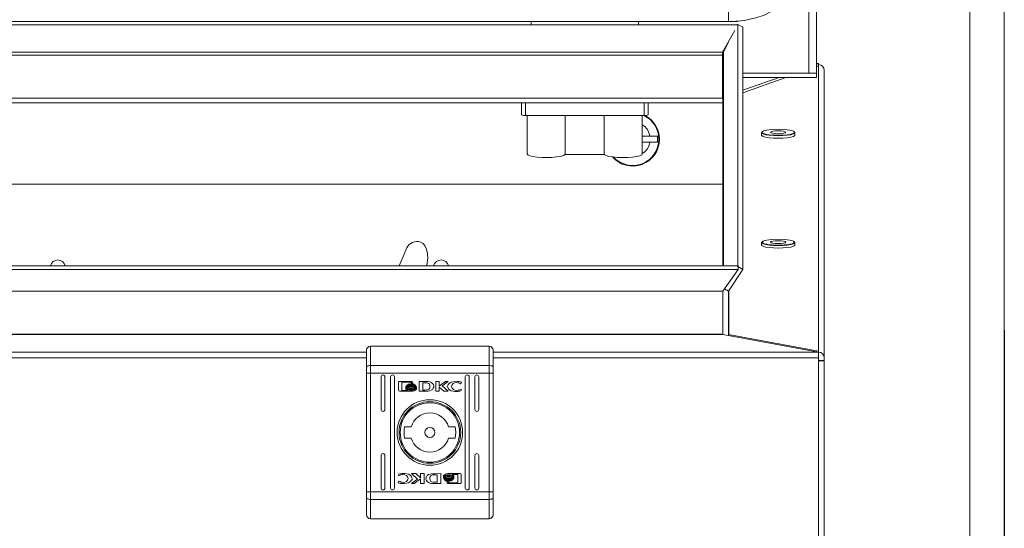
# Model space of a CAD drawing. Units: millimetres. Extents: x 23 to 5673, y 72 to 3943.
# Drawn here: x 4182 to 4439, y 1390 to 1523 of the extents above; entities that cross this region are included whole.
import ezdxf

# ---------------------------------------------------------------- set-up
doc = ezdxf.new("R2010")
doc.units = ezdxf.units.MM
doc.layers.add('2', color=7, linetype='Continuous')
doc.dimstyles.new('ISO-25', dxfattribs={"dimtxt": 2.5, "dimasz": 2.5, "dimexe": 1.25, "dimexo": 0.625, "dimtad": 1, "dimtxsty": 'Standard', "dimcen": 2.5, "dimadec": 0, "dimazin": 0, "dimtfac": 1, "dimtmove": 0, "dimatfit": 3, "dimfxl": 1, "dimarcsym": 0})

# ---------------------------------------------------------------- blocks, each defined once
blk = doc.blocks.new('*D11')
at = {"layer": '2', "color": 0, "linetype": 'ByBlock', "lineweight": -2}
for p, q in [((4439.14, 1442.01), (4439.14, 1190.47)), ((3445.14, 1425.97), (3445.14, 1190.47)), ((4414.14, 1191.72), (3470.14, 1191.72))]:
    blk.add_line(p, q, dxfattribs=at)
at = {"layer": '2', "color": 0, "linetype": 'ByBlock'}
for points in [[(3470.14, 1195.89), (3470.14, 1187.55), (3445.14, 1191.72)], [(4414.14, 1195.89), (4414.14, 1187.55), (4439.14, 1191.72)]]:
    blk.add_solid(points, dxfattribs=at)
at = {"layer": 'Defpoints', "color": 0, "linetype": 'ByBlock'}
for p in [(4439.14, 1442.63), (3445.14, 1426.6), (3445.14, 1191.72)]:
    blk.add_point(p, dxfattribs=at)
at = {"layer": '2', "color": 0, "linetype": 'ByBlock', "insert": (3942.14, 1204.85), "char_height": 25, "attachment_point": 5}
blk.add_mtext('994', dxfattribs=at)

msp = doc.modelspace()

# ---------------------------------------------------------------- linework, layer by layer
at = {"color": 7, "linetype": 'Continuous', "lineweight": 15}
for p, q in [((4388.145, 1509.103), (4388.145, 1719.509)), ((4390.145, 1509.103), (4390.145, 1719.509)), ((4430.145, 1359.844), (4430.145, 1551.824)), ((4439.145, 1359.834), (4439.145, 1551.834)), ((4369.588, 1521.648), (3514.702, 1521.648)), ((3517.145, 1522.511), (4367.145, 1522.511)), ((4315.645, 1521.648), (4315.645, 1522.511)), ((4343.645, 1522.511), (4343.645, 1521.648)), ((4369.529, 1521.648), (4369.596, 1521.775)), ((4369.596, 1521.775), (4369.596, 1458.819)), ((4369.596, 1521.775), (4370.895, 1521.038)), ((4369.635, 1521.648), (4369.62, 1521.648)), ((4369.635, 1521.648), (4369.631, 1521.641)), ((4369.635, 1521.642), (4369.635, 1521.648)), ((4368.844, 1520.246), (4365.635, 1514.559)), ((4370.895, 1521.038), (4370.895, 1457.877)), ((4365.847, 1514.654), (4367.15, 1517.128)), ((4365.635, 1514.559), (3518.635, 1514.559)), ((4365.635, 1513.779), (4365.635, 1514.559)), ((4365.676, 1514.143), (4365.635, 1514.07)), ((4365.635, 1502.591), (4365.635, 1513.779)), ((4365.645, 1513.912), (4365.645, 1458.819)), ((4390.635, 1511.582), (4390.145, 1511.582)), ((4390.145, 1511.384), (4390.628, 1511.554)), ((4390.145, 1510.853), (4390.635, 1511.029)), ((4390.628, 1511.554), (4390.629, 1511.578)), ((4390.628, 1511.554), (4390.628, 1511.026)), ((4390.635, 1511.306), (4390.635, 1511.029)), ((4390.635, 1511.029), (4390.635, 1436.585)), ((4365.635, 1509.097), (4365.645, 1509.097)), ((4370.895, 1509.097), (4390.145, 1509.097)), ((4390.145, 1509.103), (4388.145, 1509.103)), ((4390.145, 1509.097), (4390.145, 1509.103)), ((4390.145, 1507.969), (4390.145, 1509.097)), ((4392.145, 1434.824), (4392.145, 1509.822)), ((4365.635, 1507.969), (4365.645, 1507.969)), ((4370.895, 1504.626), (4380.417, 1507.969)), ((4370.895, 1503.957), (4382.095, 1507.969)), ((4370.895, 1507.969), (4390.145, 1507.969)), ((3518.645, 1501.296), (4365.645, 1501.296)), ((4313.155, 1498.214), (4313.155, 1501.296)), ((4346.155, 1501.296), (4346.155, 1498.214)), ((4365.635, 1502.796), (4365.636, 1502.796)), ((4365.635, 1502.779), (4365.645, 1502.783)), ((4365.645, 1501.31), (4365.635, 1501.307)), ((4314.155, 1498.024), (4345.155, 1498.024)), ((4314.655, 1498.024), (4314.655, 1488.013)), ((4324.554, 1498.024), (4324.554, 1487.823)), ((4334.756, 1498.024), (4334.756, 1487.823)), ((4344.655, 1488.013), (4344.655, 1498.024)), ((4375.795, 1493.547), (4375.795, 1492.909)), ((4384.495, 1492.909), (4384.495, 1493.547)), ((4344.655, 1492.634), (4346.634, 1492.634)), ((4344.655, 1491.034), (4346.634, 1491.034)), ((4346.634, 1492.634), (4348.595, 1492.634)), ((4348.595, 1491.034), (4346.634, 1491.034)), ((4348.595, 1491.034), (4348.595, 1492.634)), ((4324.554, 1487.823), (4334.756, 1487.823)), ((3518.645, 1480.084), (4365.645, 1480.084)), ((4375.795, 1464.879), (4375.795, 1464.24)), ((4384.495, 1464.24), (4384.495, 1464.879)), ((3514.645, 1458.819), (4369.645, 1458.819)), ((4369.645, 1457.835), (3514.645, 1457.835)), ((4288.363, 1458.819), (4288.407, 1458.991)), ((4365.645, 1452.176), (4369.645, 1457.835)), ((4367.146, 1452.236), (4370.895, 1457.877)), ((4369.596, 1458.614), (4369.544, 1458.536)), ((4369.596, 1458.653), (4369.596, 1458.614)), ((4370.895, 1457.877), (4369.596, 1458.614)), ((4369.645, 1458.819), (4369.645, 1458.616)), ((4369.645, 1458.52), (4369.645, 1457.835)), ((3518.645, 1452.176), (4365.645, 1452.176)), ((4365.645, 1452.172), (3518.645, 1452.172)), ((4365.645, 1452.176), (4365.645, 1452.172)), ((4365.645, 1440.984), (4365.645, 1452.172)), ((4366.105, 1452.827), (4367.146, 1452.236)), ((4367.145, 1452.231), (4367.145, 1441.03)), ((3518.645, 1440.984), (4365.645, 1440.984)), ((3518.645, 1440.867), (4365.645, 1440.867)), ((4365.645, 1440.984), (4365.645, 1440.867)), ((4365.645, 1440.886), (4390.645, 1436.308)), ((4367.145, 1440.932), (4367.245, 1440.932)), ((4367.145, 1440.932), (4390.635, 1436.585)), ((4367.145, 1440.611), (4367.145, 1440.932)), ((4272.727, 1436.834), (4272.727, 1432.403)), ((4273.727, 1437.834), (4273.727, 1432.792)), ((4273.727, 1437.834), (4304.727, 1437.834)), ((4304.727, 1432.792), (4304.727, 1437.834)), ((4305.727, 1436.834), (4305.727, 1432.403)), ((4390.635, 1436.585), (4390.635, 1436.31)), ((4390.645, 1434.826), (4390.645, 1436.308)), ((4390.645, 1434.826), (4390.645, 1366.344)), ((4390.645, 1434.087), (4392.145, 1434.087)), ((4390.645, 1434.061), (4392.145, 1434.061)), ((4392.145, 1434.087), (4392.145, 1434.824)), ((4392.145, 1434.061), (4392.145, 1434.087)), ((4392.145, 1434.061), (4392.145, 1364.834)), ((4272.727, 1432.403), (4272.727, 1430.847)), ((4273.727, 1432.792), (4273.727, 1430.847)), ((4273.727, 1432.792), (4304.727, 1432.792)), ((4304.727, 1430.847), (4304.727, 1432.792)), ((4305.727, 1430.847), (4305.727, 1432.403)), ((4272.727, 1430.847), (4273.727, 1430.847)), ((4272.727, 1430.847), (4272.727, 1399.821)), ((4273.727, 1399.821), (4273.727, 1430.847)), ((4273.727, 1430.847), (4304.727, 1430.847)), ((4276.477, 1421.334), (4276.477, 1429.834)), ((4277.477, 1429.834), (4277.477, 1421.334)), ((4278.977, 1400.834), (4278.977, 1429.834)), ((4279.977, 1429.834), (4279.977, 1400.834)), ((4298.477, 1400.834), (4298.477, 1429.834)), ((4299.477, 1429.834), (4299.477, 1400.834)), ((4300.977, 1421.334), (4300.977, 1429.834)), ((4301.977, 1429.834), (4301.977, 1421.334)), ((4304.727, 1430.847), (4305.727, 1430.847)), ((4304.727, 1430.847), (4304.727, 1399.821)), ((4305.727, 1430.847), (4305.727, 1399.821)), ((4281.036, 1426.345), (4281.036, 1428.381)), ((4281.302, 1428.651), (4284.516, 1428.651)), ((4281.902, 1428.447), (4281.902, 1426.279)), ((4284.459, 1428.447), (4281.902, 1428.447)), ((4281.902, 1426.279), (4283.409, 1426.274)), ((4282.966, 1427.139), (4282.966, 1427.414)), ((4282.966, 1426.691), (4282.966, 1426.977)), ((4284.459, 1428.209), (4284.459, 1428.447)), ((4284.782, 1428.209), (4284.459, 1428.209)), ((4284.782, 1428.381), (4284.782, 1428.209)), ((4285.695, 1427.352), (4285.695, 1427.076)), ((4285.695, 1426.915), (4285.695, 1426.629)), ((4286.395, 1428.651), (4288.128, 1428.661)), ((4286.395, 1426.075), (4286.395, 1428.651)), ((4288.001, 1428.303), (4287.364, 1428.294)), ((4287.364, 1428.294), (4287.364, 1426.394)), ((4287.364, 1426.394), (4287.946, 1426.404)), ((4290.751, 1428.651), (4291.662, 1428.651)), ((4290.751, 1426.075), (4290.751, 1428.651)), ((4291.662, 1428.651), (4291.662, 1427.441)), ((4291.662, 1427.441), (4293.297, 1428.651)), ((4292.906, 1426.075), (4291.672, 1427.157)), ((4291.672, 1427.157), (4291.672, 1426.075)), ((4293.99, 1428.651), (4292.436, 1427.509)), ((4292.436, 1427.509), (4294.026, 1426.075)), ((4293.297, 1428.651), (4293.99, 1428.651)), ((4297.338, 1428.024), (4297.218, 1428.024)), ((4297.443, 1426.55), (4297.328, 1426.221)), ((4297.492, 1428.468), (4297.338, 1428.024)), ((4297.348, 1426.55), (4297.443, 1426.55)), ((4284.516, 1426.075), (4281.302, 1426.075)), ((4288.04, 1426.084), (4286.395, 1426.075)), ((4288.056, 1426.084), (4288.04, 1426.084)), ((4291.672, 1426.075), (4290.751, 1426.075)), ((4294.026, 1426.075), (4292.906, 1426.075)), ((4281.945, 1418.765), (4281.945, 1417.986)), ((4282.646, 1416.834), (4284.353, 1416.834)), ((4294.101, 1416.834), (4295.808, 1416.834)), ((4284.353, 1413.834), (4282.646, 1413.834)), ((4295.808, 1413.834), (4294.101, 1413.834)), ((4281.945, 1412.682), (4281.945, 1411.903)), ((4276.477, 1400.834), (4276.477, 1409.334)), ((4277.477, 1409.334), (4277.477, 1400.834)), ((4300.977, 1400.834), (4300.977, 1409.334)), ((4301.977, 1409.334), (4301.977, 1400.834)), ((4281.011, 1404.118), (4281.126, 1404.447)), ((4281.107, 1404.118), (4281.011, 1404.118)), ((4286.018, 1403.159), (4284.428, 1404.593)), ((4284.428, 1404.593), (4285.549, 1404.593)), ((4284.464, 1402.017), (4286.018, 1403.159)), ((4286.792, 1403.227), (4285.158, 1402.017)), ((4285.549, 1404.593), (4286.782, 1403.511)), ((4286.782, 1403.511), (4286.782, 1404.593)), ((4286.782, 1404.593), (4287.703, 1404.593)), ((4286.792, 1402.017), (4286.792, 1403.227)), ((4287.703, 1404.593), (4287.703, 1402.017)), ((4290.398, 1404.584), (4290.414, 1404.584)), ((4290.414, 1404.584), (4292.059, 1404.593)), ((4291.091, 1404.274), (4290.509, 1404.264)), ((4291.091, 1402.374), (4291.091, 1404.274)), ((4292.059, 1404.593), (4292.059, 1402.017)), ((4292.759, 1403.753), (4292.759, 1404.039)), ((4292.759, 1403.316), (4292.759, 1403.592)), ((4293.938, 1404.593), (4297.152, 1404.593)), ((4296.553, 1404.389), (4295.045, 1404.394)), ((4295.488, 1403.977), (4295.488, 1403.691)), ((4295.488, 1403.529), (4295.488, 1403.254)), ((4296.553, 1402.221), (4296.553, 1404.389)), ((4297.418, 1404.323), (4297.418, 1402.287)), ((4280.963, 1402.2), (4281.117, 1402.644)), ((4281.117, 1402.644), (4281.236, 1402.644)), ((4285.158, 1402.017), (4284.464, 1402.017)), ((4287.703, 1402.017), (4286.792, 1402.017)), ((4292.059, 1402.017), (4290.326, 1402.007)), ((4290.453, 1402.365), (4291.091, 1402.374)), ((4293.672, 1402.287), (4293.672, 1402.459)), ((4293.672, 1402.459), (4293.995, 1402.459)), ((4297.152, 1402.017), (4293.938, 1402.017)), ((4293.995, 1402.459), (4293.995, 1402.221)), ((4293.995, 1402.221), (4296.553, 1402.221)), ((4272.727, 1399.821), (4272.727, 1398.265)), ((4273.727, 1399.821), (4272.727, 1399.821)), ((4272.727, 1398.265), (4272.727, 1393.834)), ((4273.727, 1399.821), (4273.727, 1397.876)), ((4273.727, 1399.821), (4304.727, 1399.821)), ((4304.727, 1397.876), (4304.727, 1399.821)), ((4305.727, 1399.821), (4304.727, 1399.821)), ((4305.727, 1398.265), (4305.727, 1399.821)), ((4305.727, 1398.265), (4305.727, 1393.834)), ((4304.727, 1397.876), (4273.727, 1397.876)), ((4273.727, 1392.834), (4273.727, 1397.876)), ((4304.727, 1392.834), (4304.727, 1397.876)), ((4304.727, 1392.834), (4273.727, 1392.834))]:
    msp.add_line(p, q, dxfattribs=at)
at = {"color": 8, "linetype": 'Continuous', "lineweight": 15}
for p, q in [((4367.145, 1529.096), (4367.145, 1522.511)), ((3518.645, 1513.779), (4365.635, 1513.779)), ((4365.847, 1458.819), (4365.847, 1514.654)), ((4390.628, 1511.554), (4390.145, 1511.554)), ((4365.635, 1502.591), (3518.645, 1502.591)), ((4314.155, 1501.296), (4314.155, 1498.024)), ((4345.155, 1498.024), (4345.155, 1501.296)), ((4367.245, 1440.932), (4367.245, 1452.384)), ((4272.727, 1436.308), (3608.645, 1436.308)), ((3608.645, 1434.826), (4272.727, 1434.826)), ((4390.645, 1436.308), (4305.727, 1436.308)), ((4305.727, 1434.826), (4390.645, 1434.826))]:
    msp.add_line(p, q, dxfattribs=at)
at = {"color": 8, "linetype": 'Continuous', "lineweight": 15, "flags": 128}
for points in [[(4382.978, 1531.446), (4382.783, 1530.049), (4382.203, 1528.686), (4381.252, 1527.391), (4379.954, 1526.196), (4378.341, 1525.13), (4376.451, 1524.22), (4374.333, 1523.488), (4372.038, 1522.951), (4371.445, 1522.85)], [(4375.795, 1493.547), (4375.839, 1493.433), (4376.188, 1493.213), (4376.857, 1493.02), (4377.793, 1492.87), (4378.919, 1492.775), (4380.145, 1492.743)], [(4380.145, 1492.743), (4381.37, 1492.775), (4382.497, 1492.87), (4383.432, 1493.02), (4384.102, 1493.213), (4384.451, 1493.433), (4384.495, 1493.548)], [(4375.795, 1464.878), (4375.839, 1464.764), (4376.188, 1464.545), (4376.857, 1464.352), (4377.793, 1464.202), (4378.919, 1464.107), (4380.145, 1464.074)], [(4380.145, 1464.074), (4381.37, 1464.107), (4382.497, 1464.202), (4383.432, 1464.352), (4384.102, 1464.545), (4384.451, 1464.764), (4384.495, 1464.879)]]:
    msp.add_lwpolyline(points, dxfattribs=at)
at = {"color": 7, "linetype": 'Continuous', "lineweight": 15, "flags": 128}
for points in [[(4321.145, 1521.71), (4320.858, 1521.663), (4320.817, 1521.648)], [(4321.472, 1521.648), (4321.432, 1521.663), (4321.145, 1521.71)], [(4338.145, 1521.71), (4337.858, 1521.663), (4337.817, 1521.648)], [(4338.472, 1521.648), (4338.432, 1521.663), (4338.145, 1521.71)], [(4369.121, 1522.597), (4369.496, 1522.613), (4369.691, 1522.633)], [(4365.847, 1514.654), (4365.696, 1514.296), (4365.645, 1513.912)], [(4376.043, 1493.815), (4375.839, 1493.662), (4375.795, 1493.547)], [(4380.145, 1494.432), (4378.58, 1494.376), (4377.819, 1494.304), (4377.14, 1494.201), (4376.588, 1494.076), (4376.193, 1493.935), (4375.895, 1493.646), (4376.193, 1493.356), (4376.588, 1493.215), (4377.14, 1493.09), (4377.819, 1492.988), (4378.58, 1492.915), (4380.145, 1492.86)], [(4380.145, 1493.276), (4379.379, 1493.304), (4378.731, 1493.384), (4378.297, 1493.504), (4378.145, 1493.646), (4378.297, 1493.787), (4378.731, 1493.907), (4379.379, 1493.987), (4380.145, 1494.016), (4380.91, 1493.987), (4381.559, 1493.907), (4381.993, 1493.787), (4382.145, 1493.646), (4381.993, 1493.504), (4381.559, 1493.384), (4380.91, 1493.304), (4380.145, 1493.276)], [(4380.145, 1492.86), (4381.709, 1492.915), (4382.47, 1492.988), (4383.15, 1493.09), (4383.702, 1493.215), (4384.096, 1493.356), (4384.395, 1493.646), (4384.096, 1493.935), (4383.702, 1494.076), (4383.15, 1494.201), (4382.47, 1494.304), (4381.709, 1494.376), (4380.145, 1494.432)], [(4384.495, 1493.548), (4384.451, 1493.662), (4384.445, 1493.668)], [(4375.795, 1492.909), (4375.839, 1492.794), (4376.188, 1492.574), (4376.857, 1492.382), (4377.793, 1492.232), (4378.919, 1492.137), (4380.145, 1492.104)], [(4380.145, 1492.104), (4381.37, 1492.137), (4382.497, 1492.232), (4383.432, 1492.382), (4384.102, 1492.574), (4384.451, 1492.794), (4384.495, 1492.909)], [(4314.655, 1488.013), (4314.806, 1487.78), (4315.306, 1487.543), (4316.119, 1487.339), (4317.188, 1487.184), (4318.434, 1487.088), (4319.768, 1487.06), (4321.094, 1487.1), (4322.317, 1487.206), (4323.347, 1487.37), (4324.111, 1487.581), (4324.554, 1487.823)], [(4334.756, 1487.823), (4335.199, 1487.581), (4335.963, 1487.37), (4336.993, 1487.206), (4338.215, 1487.1), (4339.541, 1487.06), (4340.876, 1487.088), (4342.122, 1487.184), (4343.19, 1487.339), (4344.004, 1487.543), (4344.503, 1487.78), (4344.655, 1488.013)], [(4376.043, 1465.147), (4375.839, 1464.993), (4375.795, 1464.878)], [(4380.145, 1465.763), (4378.58, 1465.708), (4377.819, 1465.635), (4377.14, 1465.533), (4376.588, 1465.407), (4376.193, 1465.266), (4375.895, 1464.977), (4376.193, 1464.688), (4376.588, 1464.547), (4377.14, 1464.421), (4377.819, 1464.319), (4378.58, 1464.246), (4380.145, 1464.191)], [(4380.145, 1464.607), (4379.379, 1464.635), (4378.731, 1464.715), (4378.297, 1464.835), (4378.145, 1464.977), (4378.297, 1465.119), (4378.731, 1465.239), (4379.379, 1465.319), (4380.145, 1465.347), (4380.91, 1465.319), (4381.559, 1465.239), (4381.993, 1465.119), (4382.145, 1464.977), (4381.993, 1464.835), (4381.559, 1464.715), (4380.91, 1464.635), (4380.145, 1464.607)], [(4380.145, 1464.191), (4381.709, 1464.246), (4382.47, 1464.319), (4383.15, 1464.421), (4383.702, 1464.547), (4384.096, 1464.688), (4384.395, 1464.977), (4384.096, 1465.266), (4383.702, 1465.407), (4383.15, 1465.533), (4382.47, 1465.635), (4381.709, 1465.708), (4380.145, 1465.763)], [(4384.495, 1464.879), (4384.451, 1464.993), (4384.445, 1465)], [(4283.193, 1463.476), (4281.695, 1460.065), (4281.24, 1458.819)], [(4375.795, 1464.24), (4375.839, 1464.125), (4376.188, 1463.906), (4376.857, 1463.713), (4377.793, 1463.563), (4378.919, 1463.468), (4380.145, 1463.435)], [(4380.145, 1463.435), (4381.37, 1463.468), (4382.497, 1463.563), (4383.432, 1463.713), (4384.102, 1463.906), (4384.451, 1464.125), (4384.495, 1464.24)], [(4367.146, 1452.236), (4367.145, 1452.233), (4367.145, 1452.231)], [(4273.727, 1432.792), (4273.532, 1432.785), (4273.344, 1432.762), (4273.171, 1432.727), (4273.02, 1432.678), (4272.896, 1432.619), (4272.803, 1432.552), (4272.746, 1432.479), (4272.727, 1432.403)], [(4305.727, 1432.403), (4305.708, 1432.479), (4305.651, 1432.552), (4305.559, 1432.619), (4305.434, 1432.678), (4305.283, 1432.727), (4305.11, 1432.762), (4304.922, 1432.785), (4304.727, 1432.792)], [(4287.946, 1426.404), (4288.345, 1426.423), (4288.774, 1426.52), (4288.971, 1426.64), (4289.115, 1426.821), (4289.205, 1427.089), (4289.227, 1427.365)], [(4289.227, 1427.365), (4289.18, 1427.765), (4289.097, 1427.943), (4288.956, 1428.082), (4288.708, 1428.195), (4288.4, 1428.269)], [(4289.575, 1428.394), (4289.895, 1428.15), (4290.139, 1427.827), (4290.243, 1427.508), (4290.233, 1427.172), (4290.118, 1426.867), (4289.899, 1426.581), (4289.558, 1426.33), (4289.13, 1426.168)], [(4293.861, 1427.396), (4293.889, 1427.596), (4293.99, 1427.819), (4294.253, 1428.109), (4294.821, 1428.436), (4295.915, 1428.675), (4296.199, 1428.684)], [(4296.189, 1426.042), (4295.789, 1426.054), (4294.801, 1426.236), (4294.373, 1426.447), (4294.076, 1426.725), (4293.898, 1427.094), (4293.861, 1427.396)], [(4284.593, 1403.272), (4284.565, 1403.072), (4284.464, 1402.849), (4284.201, 1402.559), (4283.633, 1402.232), (4282.539, 1401.993), (4282.255, 1401.984)], [(4282.265, 1404.626), (4282.665, 1404.614), (4283.653, 1404.432), (4284.082, 1404.221), (4284.378, 1403.943), (4284.556, 1403.574), (4284.593, 1403.272)], [(4288.879, 1402.274), (4288.559, 1402.518), (4288.315, 1402.841), (4288.211, 1403.16), (4288.221, 1403.496), (4288.336, 1403.801), (4288.555, 1404.087), (4288.896, 1404.338), (4289.324, 1404.5)], [(4290.509, 1404.264), (4290.109, 1404.245), (4289.68, 1404.148), (4289.483, 1404.028), (4289.339, 1403.847), (4289.249, 1403.579), (4289.227, 1403.303)], [(4289.227, 1403.303), (4289.274, 1402.903), (4289.357, 1402.725), (4289.498, 1402.586), (4289.746, 1402.473), (4290.055, 1402.399)], [(4272.727, 1398.265), (4272.746, 1398.189), (4272.803, 1398.116), (4272.896, 1398.049), (4273.02, 1397.99), (4273.171, 1397.942), (4273.344, 1397.906), (4273.532, 1397.883), (4273.727, 1397.876)], [(4304.727, 1397.876), (4304.922, 1397.883), (4305.11, 1397.906), (4305.283, 1397.942), (4305.434, 1397.99), (4305.559, 1398.049), (4305.651, 1398.116), (4305.708, 1398.189), (4305.727, 1398.265)]]:
    msp.add_lwpolyline(points, dxfattribs=at)
at = {"color": 7, "linetype": 'Continuous', "lineweight": 15}
for radius in [8.55, 8.05, 7.75, 1.3]:
    msp.add_circle((4289.227, 1415.334), radius, dxfattribs=at)
for centre, radius, start, end in [((4367.413, 1545.686), 23.177, 269.33687, 279.97678), ((4343.992, 1511.035), 46.64, 359.99101, 0.67084), ((4390.647, 1509.809), 1.497, 0.50073, 90.48298), ((4313.914, 1499.477), 1.473, 238.98299, 279.41162), ((4345.396, 1499.477), 1.473, 260.58838, 301.01701), ((4342.611, 1492.071), 4.062, 7.95815, 59.78612), ((4342.145, 1491.834), 7, 0, 62.26366), ((4342.145, 1491.834), 7, 221.23807, 0), ((4342.721, 1491.54), 3.946, 299.35501, 352.63644), ((4285.882, 1462.147), 3, 72.65039, 153.68762), ((4286.18, 1463.101), 2, 25.54856, 72.65041), ((4281.613, 1460.918), 7.062, 344.16796, 25.54856), ((4192.145, 1458.334), 2, 14.03354, 165.96646), ((4292.145, 1458.334), 2, 14.03354, 165.96646), ((4367.244, 1441.031), 0.0991, 180.50291, 270.49423), ((4273.727, 1436.834), 1, 90, 180), ((4304.727, 1436.834), 1, 360, 90), ((4390.648, 1434.811), 1.497, 0.50291, 90.49423), ((4276.977, 1429.834), 0.5, 0, 180), ((4279.477, 1429.834), 0.5, 0, 180), ((4298.977, 1429.834), 0.5, 0, 180), ((4301.477, 1429.834), 0.5, 0, 180), ((4281.304, 1428.383), 0.268, 90.41136, 180.42846), ((4281.305, 1426.344), 0.269, 179.76157, 269.45468), ((4284.116, 1428.145), 1.363, 212.45089, 279.66236), ((4284.144, 1427.931), 1.419, 213.96103, 278.15359), ((4284.116, 1427.707), 1.361, 212.40637, 279.69036), ((4283.708, 1427.035), 0.818, 204.86936, 248.51632), ((4284.205, 1426.839), 1.235, 83.4869, 147.87431), ((4283.646, 1427.678), 0.52, 200.41903, 213.84966), ((4284.22, 1426.562), 1.302, 84.50285, 140.60769), ((4284.265, 1426.302), 1.434, 86.8086, 134.39904), ((4283.785, 1427.795), 0.703, 221.81307, 234.13453), ((4284.297, 1425.953), 1.573, 88.26107, 125.9629), ((4284.316, 1425.723), 1.669, 89.01488, 120.35571), ((4284.057, 1428.251), 1.236, 241.74961, 253.28044), ((4284.333, 1425.383), 1.799, 89.62819, 110.53821), ((4284.49, 1426.858), 1.217, 30.37618, 96.83222), ((4284.457, 1426.535), 1.327, 39.50271, 94.86795), ((4284.425, 1426.305), 1.431, 45.30552, 93.21221), ((4284.392, 1425.952), 1.574, 54.04997, 91.73351), ((4284.381, 1425.749), 1.643, 59.48648, 91.25867), ((4284.533, 1428.272), 1.482, 262.69463, 321.61226), ((4284.358, 1425.385), 1.798, 69.63265, 90.41354), ((4284.515, 1428.041), 1.524, 263.57205, 320.73485), ((4284.533, 1427.835), 1.482, 262.69401, 321.63165), ((4284.513, 1428.382), 0.269, 359.74112, 89.39488), ((4284.534, 1427.567), 1.492, 269.30914, 321.08101), ((4284.604, 1428.333), 1.318, 286.72508, 297.61612), ((4284.889, 1427.854), 0.76, 304.22226, 315.59035), ((4285.041, 1427.72), 0.556, 322.3157, 333.73226), ((4287.897, 1424.8), 3.505, 81.75864, 88.30474), ((4288.298, 1425.522), 3.143, 66.02881, 93.1005), ((4296.062, 1427.172), 1.186, 82.23636, 172.10471), ((4296.078, 1427.518), 1.205, 188.76638, 276.88966), ((4296.206, 1429.649), 3.607, 269.73693, 288.13245), ((4296.229, 1424.89), 3.795, 70.56642, 90.45852), ((4296.239, 1426.704), 1.643, 53.44193, 90.58224), ((4296.269, 1428.981), 2.659, 269.00467, 293.94146), ((4287.958, 1436.347), 10.263, 270.54904, 272.83727), ((4288.369, 1430.078), 3.983, 271.39104, 281.00556), ((4276.977, 1421.334), 0.5, 180, 0), ((4301.477, 1421.334), 0.5, 180, 0), ((4289.227, 1415.334), 5.1, 17.10464, 162.89536), ((4289.227, 1415.334), 6.75, 167.16041, 192.83959), ((4289.227, 1415.334), 6.75, 347.16041, 12.83959), ((4289.227, 1415.334), 5.1, 197.10464, 342.89536), ((4276.977, 1409.334), 0.5, 0, 180), ((4301.477, 1409.334), 0.5, 0, 180), ((4282.186, 1401.687), 2.659, 89.00467, 113.94146), ((4282.248, 1401.019), 3.607, 89.73693, 108.13245), ((4282.376, 1403.15), 1.205, 8.76638, 96.88966), ((4282.392, 1403.496), 1.186, 262.23636, 352.10471), ((4290.085, 1400.59), 3.983, 91.39104, 101.00556), ((4290.496, 1394.321), 10.263, 90.54904, 92.83727), ((4293.92, 1403.101), 1.492, 89.30914, 141.08101), ((4293.921, 1402.833), 1.482, 82.69401, 141.63165), ((4293.939, 1402.628), 1.524, 83.57205, 140.73485), ((4293.921, 1402.396), 1.482, 82.69463, 141.61226), ((4293.413, 1402.948), 0.556, 142.3157, 153.73226), ((4293.964, 1403.81), 1.217, 210.37618, 276.83222), ((4293.997, 1404.133), 1.327, 219.50271, 274.86795), ((4293.565, 1402.814), 0.76, 124.22226, 135.59035), ((4294.029, 1404.363), 1.431, 225.30552, 273.21221), ((4294.062, 1404.716), 1.574, 234.04997, 271.73351), ((4293.85, 1402.336), 1.318, 106.72508, 117.61612), ((4294.073, 1404.919), 1.643, 239.48648, 271.25867), ((4294.096, 1405.283), 1.798, 249.63265, 270.41354), ((4294.338, 1402.961), 1.361, 32.40637, 99.69036), ((4294.311, 1402.737), 1.419, 33.96103, 98.15359), ((4294.338, 1402.523), 1.363, 32.45089, 99.66236), ((4294.121, 1405.285), 1.799, 269.62819, 290.53821), ((4294.138, 1404.945), 1.669, 269.01488, 300.35571), ((4294.157, 1404.715), 1.573, 268.26107, 305.9629), ((4294.189, 1404.366), 1.434, 266.8086, 314.39904), ((4294.234, 1404.106), 1.302, 264.50285, 320.60769), ((4294.249, 1403.829), 1.235, 263.4869, 327.87431), ((4294.397, 1402.417), 1.236, 61.74961, 73.28044), ((4294.746, 1403.633), 0.818, 24.86936, 68.51632), ((4294.669, 1402.873), 0.703, 41.81307, 54.13453), ((4294.808, 1402.991), 0.52, 20.41903, 33.84966), ((4297.149, 1404.324), 0.269, 359.76157, 89.45468), ((4276.977, 1400.834), 0.5, 180, 0), ((4279.477, 1400.834), 0.5, 180, 0), ((4282.225, 1405.778), 3.795, 250.56642, 270.45852), ((4282.215, 1403.964), 1.643, 233.44193, 270.58224), ((4290.156, 1405.146), 3.143, 246.02881, 273.1005), ((4290.557, 1405.868), 3.505, 261.75864, 268.30474), ((4293.941, 1402.286), 0.269, 179.74112, 269.39488), ((4297.15, 1402.285), 0.268, 270.41136, 0.42846), ((4298.977, 1400.834), 0.5, 180, 0), ((4301.477, 1400.834), 0.5, 180, 0), ((4273.727, 1393.834), 1, 180, 270), ((4304.727, 1393.834), 1, 270, 0)]:
    msp.add_arc(centre, radius, start, end, dxfattribs=at)
at = {"color": 8, "linetype": 'Continuous', "lineweight": 15}
for start, end in [(0, 64.77673), (222.73143, 0)]:
    msp.add_arc((4342.145, 1491.834), 6.842, start, end, dxfattribs=at)

# ---------------------------------------------------------------- dimensions: what is measured, and where the dimension line sits
at = {"layer": '2', "color": 4, "linetype": 'ByBlock'}
dim = msp.add_linear_dim(base=(3445.145, 1191.721), p1=(4439.145, 1442.633), p2=(3445.145, 1426.599), angle=180, dimstyle='ISO-25', override={"dimtxt": 25, "dimasz": 25}, dxfattribs=at)
dim.commit()
dim.dimension.update_dxf_attribs({"geometry": '*D11', "text_midpoint": (3942.145, 1191.721), "dimtype": 160})

doc.saveas('drawing.dxf')
